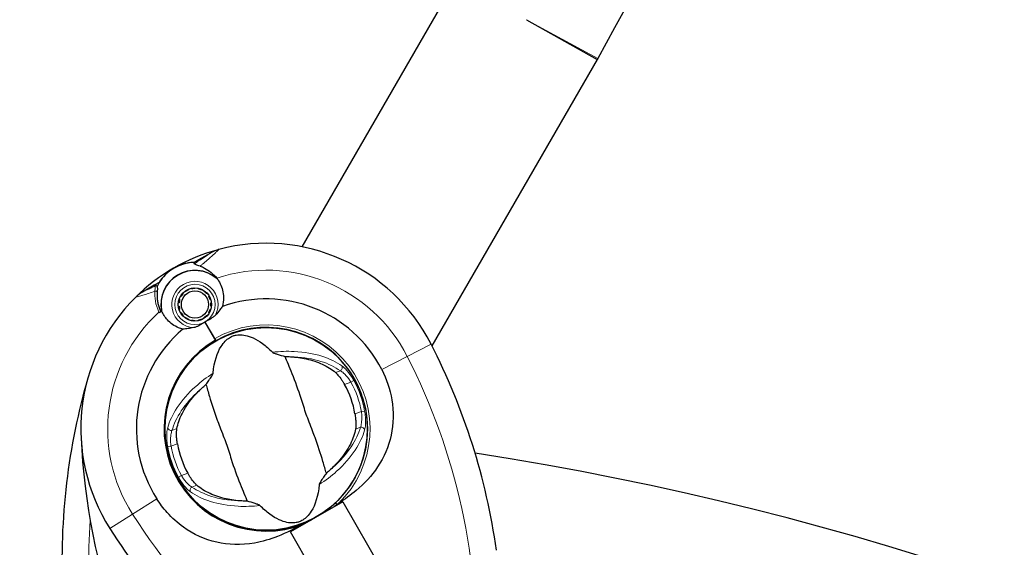
# Model space of a CAD drawing. Units: millimetres. Extents: x 27787 to 36285, y 2469 to 10006.
# Drawn here: x 30317 to 30611, y 7791 to 7948 of the extents above; entities that cross this region are included whole.
import ezdxf

# ---------------------------------------------------------------- set-up
doc = ezdxf.new("R2010")
doc.units = ezdxf.units.MM
doc.header["$LTSCALE"] = 70
for name, color, linetype, lineweight in [('Widoczne (ISO)', 7, 'Continuous', 25), ('Widoczne wąskie (ISO)', 7, 'Continuous', 15), ('Wymiar (ISO)', 116, 'Continuous', 18)]:
    doc.layers.add(name, color=color, linetype=linetype, lineweight=lineweight)
doc.styles.add('Tekst etykiety (ISO)', font='tahoma.ttf')
doc.dimstyles.new('Domyślne (ISO)', dxfattribs={"dimscale": 70, "dimtxt": 3.5, "dimasz": 2.5, "dimexe": 3.175, "dimexo": 0, "dimgap": 0.762, "dimtad": 1, "dimtoh": 1, "dimdec": 0, "dimrnd": 1e-08, "dimzin": 0, "dimtxsty": 'Tekst etykiety (ISO)', "dimcen": 0.09, "dimdle": 10, "dimclrd": 256, "dimclre": 256, "dimclrt": 256, "dimadec": 0, "dimazin": 0, "dimtfac": 0.714286, "dimtdec": 0, "dimtmove": 0, "dimatfit": 3, "dimfxl": 0, "dimtolj": 1, "dimtzin": 0, "dimlwd": -1, "dimlwe": -1, "dimarcsym": 0})

# ---------------------------------------------------------------- blocks, each defined once
blk = doc.blocks.new('*D25')
at = {"layer": 'Defpoints', "color": 0}
for p in [(31907.97, 10005.98), (36062.39, 10005.98), (30418.54, 5559.39)]:
    blk.add_point(p, dxfattribs=at)
at = {"layer": 'Wymiar (ISO)'}
for p, q in [((31907.97, 10005.98), (36284.64, 10005.98)), ((36062.39, 5734.39), (36062.39, 9830.98)), ((30418.54, 5559.39), (36284.64, 5559.39))]:
    blk.add_line(p, q, dxfattribs=at)
for points in [[(36033.23, 9830.98), (36091.56, 9830.98), (36062.39, 10005.98)], [(36033.23, 5734.39), (36091.56, 5734.39), (36062.39, 5559.39)]]:
    blk.add_solid(points, dxfattribs=at)
at = {"layer": 'Wymiar (ISO)', "insert": (35764.05, 7782.68), "char_height": 245, "attachment_point": 2, "rotation": 90, "style": 'Tekst etykiety (ISO)'}
blk.add_mtext('\\A1;4447', dxfattribs=at)
blk = doc.blocks.new('*D26')
at = {"layer": 'Defpoints', "color": 0}
for p in [(35553.27, 8269.31), (27787.36, 7187.39), (27787.36, 5069.31)]:
    blk.add_point(p, dxfattribs=at)
at = {"layer": 'Wymiar (ISO)'}
for p, q in [((35553.27, 8269.31), (35553.27, 4847.06)), ((27787.36, 7187.39), (27787.36, 4847.06)), ((35378.27, 5069.31), (27962.36, 5069.31))]:
    blk.add_line(p, q, dxfattribs=at)
for points in [[(27962.36, 5098.47), (27962.36, 5040.14), (27787.36, 5069.31)], [(35378.27, 5098.47), (35378.27, 5040.14), (35553.27, 5069.31)]]:
    blk.add_solid(points, dxfattribs=at)
at = {"layer": 'Wymiar (ISO)', "insert": (31670.31, 5377.35), "char_height": 245, "attachment_point": 2, "style": 'Tekst etykiety (ISO)'}
blk.add_mtext('\\A1;7766', dxfattribs=at)
blk = doc.blocks.new('*D27')
at = {"layer": 'Defpoints', "color": 0}
for p in [(34062.27, 8269.31), (28780.57, 7185.39), (28780.57, 6457.92)]:
    blk.add_point(p, dxfattribs=at)
at = {"layer": 'Wymiar (ISO)'}
for p, q in [((34062.27, 8269.31), (34062.27, 6235.67)), ((28780.57, 7185.39), (28780.57, 6235.67)), ((33887.27, 6457.92), (28955.57, 6457.92))]:
    blk.add_line(p, q, dxfattribs=at)
for points in [[(28955.57, 6487.09), (28955.57, 6428.75), (28780.57, 6457.92)], [(33887.27, 6487.09), (33887.27, 6428.75), (34062.27, 6457.92)]]:
    blk.add_solid(points, dxfattribs=at)
at = {"layer": 'Wymiar (ISO)', "insert": (31421.42, 6767.45), "char_height": 245, "attachment_point": 2, "style": 'Tekst etykiety (ISO)'}
blk.add_mtext('\\A1;5282', dxfattribs=at)
blk = doc.blocks.new('*D28')
at = {"layer": 'Defpoints', "color": 0}
for p in [(31420.48, 8986.3), (34525.43, 8986.3), (30390.85, 7001.19)]:
    blk.add_point(p, dxfattribs=at)
at = {"layer": 'Wymiar (ISO)'}
for p, q in [((31420.48, 8986.3), (34747.68, 8986.3)), ((34525.43, 7176.19), (34525.43, 8811.3)), ((30390.85, 7001.19), (34747.68, 7001.19))]:
    blk.add_line(p, q, dxfattribs=at)
for points in [[(34496.26, 8811.3), (34554.6, 8811.3), (34525.43, 8986.3)], [(34496.26, 7176.19), (34554.6, 7176.19), (34525.43, 7001.19)]]:
    blk.add_solid(points, dxfattribs=at)
at = {"layer": 'Wymiar (ISO)', "insert": (34215.9, 7993.75), "char_height": 245, "attachment_point": 2, "rotation": 90, "style": 'Tekst etykiety (ISO)'}
blk.add_mtext('\\A1;1985', dxfattribs=at)

msp = doc.modelspace()

# ---------------------------------------------------------------- linework, layer by layer
at = {"layer": 'Widoczne (ISO)'}
for p, q in [((30447.27, 7959.91), (30401.46, 7880.56)), ((30468.35, 7948.11), (30489.42, 7936.31)), ((30489.42, 7936.31), (30440.22, 7851.08)), ((30489.57, 7936.59), (30489.42, 7936.31)), ((30369.31, 7875.88), (30370.8, 7876.74)), ((30370.8, 7876.74), (30374.34, 7878.77)), ((30357.51, 7869.12), (30353.98, 7867.09)), ((30359, 7869.98), (30357.51, 7869.12)), ((30366.83, 7867.26), (30366.73, 7867.4)), ((30367.63, 7867.92), (30367.7, 7867.76)), ((30368.65, 7868.06), (30368.61, 7868.23)), ((30369.64, 7868.34), (30369.64, 7868.16)), ((30370.63, 7868.06), (30370.67, 7868.23)), ((30371.66, 7867.9), (30371.58, 7867.75)), ((30364.92, 7864.93), (30365.09, 7864.88)), ((30365.5, 7865.79), (30365.35, 7865.88)), ((30365.96, 7866.71), (30366.09, 7866.6)), ((30372.45, 7867.24), (30372.55, 7867.38)), ((30373.32, 7866.69), (30373.19, 7866.57)), ((30373.77, 7865.76), (30373.92, 7865.85)), ((30374.34, 7864.9), (30374.17, 7864.85)), ((30364.7, 7862.89), (30364.88, 7862.9)), ((30364.88, 7863.9), (30364.71, 7863.92)), ((30365.08, 7861.93), (30364.92, 7861.87)), ((30374.17, 7861.9), (30374.33, 7861.85)), ((30374.38, 7863.87), (30374.55, 7863.89)), ((30374.55, 7862.86), (30374.38, 7862.87)), ((30365.33, 7860.93), (30365.48, 7861.01)), ((30366.07, 7860.2), (30365.94, 7860.09)), ((30366.71, 7859.39), (30366.81, 7859.53)), ((30367.67, 7859.03), (30367.6, 7858.87)), ((30368.58, 7858.55), (30368.62, 7858.72)), ((30369.61, 7858.61), (30369.61, 7858.44)), ((30370.64, 7858.54), (30370.61, 7858.71)), ((30371.56, 7859.02), (30371.63, 7858.86)), ((30372.52, 7859.37), (30372.42, 7859.52)), ((30373.17, 7860.18), (30373.3, 7860.07)), ((30373.91, 7860.9), (30373.76, 7860.99)), ((30372.62, 7858.16), (30375.46, 7853.21)), ((30372.62, 7858.16), (30375.72, 7852.77)), ((30375.72, 7852.77), (30375.82, 7852.59)), ((30414.76, 7844.83), (30414.72, 7844.81)), ((30418.8, 7837.69), (30418.84, 7837.72)), ((30362.89, 7815.09), (30362.85, 7815.06)), ((30366.93, 7807.95), (30366.97, 7807.97)), ((30413.65, 7804.71), (30398.04, 7795.76)), ((30413.65, 7804.71), (30439.2, 7760.17)), ((30423.58, 7751.22), (30398.04, 7795.76))]:
    msp.add_line(p, q, dxfattribs=at)
for centre, radius in [((30369.63, 7863.39), 4.95), ((30369.63, 7863.39), 4.05), ((30390.85, 7826.39), 30.15)]:
    msp.add_circle(centre, radius, dxfattribs=at)
for centre, radius, start, end in [((31907.97, 7166.97), 1613.74, 58.49825, 151.51571), ((30390.85, 7826.39), 55.2, 105.0482, 134.8817), ((30379.31, 7870.09), 10, 104.7854, 119.8335), ((30390.85, 7826.39), 55.2, 104.7854, 105.0482), ((30379.11, 7870.04), 10, 104.3228, 105.0482), ((30390.85, 7826.39), 55.2, 27.1715, 104.7854), ((30369.63, 7863.39), 12.5, 91.4759, 154.4684), ((30369.63, 7863.39), 12.5, 91.4759, 148.1911), ((30369.63, 7863.39), 10.17, 50.4432, 190.9938), ((30369.63, 7863.39), 10.11, 48.8744, 190.7926), ((30390.85, 7826.39), 55.2, 134.8817, 212.4955), ((30358.95, 7858.42), 10, 119.8335, 134.8817), ((30390.85, 7826.39), 38.66, 27.1715, 109.6725), ((30390.85, 7826.39), 46.93, 131.5837, 132.6892), ((30390.85, 7826.39), 38.66, 123.5131, 123.9698), ((30390.85, 7826.39), 38.66, 115.6972, 116.1542), ((30390.85, 7826.39), 38.66, 129.9945, 212.4955), ((30390.85, 7826.39), 30.2, 313.2205, 119.8335), ((30390.85, 7826.39), 30.41, 119.8335, 291.6236), ((30390.85, 7826.39), 30.2, 119.8335, 296.5361), ((30267.3, 7762.98), 194.07, 8.0923, 27.1715), ((30524.1, 7787.33), 194.07, 163.662, 182.7412), ((30390.85, 7826.39), 26.81, 9.5592, 29.4607), ((30529.56, 7832.84), 194.07, 182.662, 199.8414), ((30390.85, 7826.39), 26.81, 189.5592, 209.4607), ((30317.52, 6929.38), 900, 38.66269, 81.33731), ((30507.97, 7900.99), 194.07, 212.4955, 231.5747)]:
    msp.add_arc(centre, radius, start, end, dxfattribs=at)
for points in [[(30369.31, 7875.88), (30369.31, 7875.88), (30369.35, 7875.76), (30369.44, 7875.52)], [(30396.49, 7847.91), (30397.03, 7847.9), (30397.57, 7847.88), (30398.1, 7847.85)], [(30371.7, 7838.5), (30372.09, 7838.85), (30372.49, 7839.21), (30372.91, 7839.56)], [(30409.99, 7814.28), (30409.6, 7813.93), (30409.2, 7813.57), (30408.78, 7813.22)], [(30385.2, 7804.87), (30384.66, 7804.88), (30384.12, 7804.9), (30383.59, 7804.93)], [(30402.05, 7798.12), (30402.13, 7798.15), (30402.21, 7798.17), (30402.29, 7798.2)]]:
    msp.add_open_spline(points, degree=3, dxfattribs=at)
for points, knots in [([(30371.16, 7874.81), (30370.69, 7874.98), (30370.27, 7875.11), (30369.65, 7875.34), (30369.48, 7875.43), (30369.44, 7875.52)], [0, 0, 0, 0, 0.2223532, 0.2223532, 0.4551306, 0.4551306, 0.4551306, 0.4551306]), ([(30371.16, 7874.81), (30371.61, 7874.65), (30372.06, 7874.46), (30373.87, 7873.51), (30375.11, 7872.49), (30376.1, 7871.23)], [0.5724832, 0.5724832, 0.5724832, 0.5724832, 0.6422282, 0.6422282, 0.8608733, 0.8608733, 0.8608733, 0.8608733]), ([(30376.1, 7871.23), (30376.92, 7870.2), (30377.52, 7869), (30378.04, 7866.97), (30378.14, 7866.21), (30378.17, 7864.57), (30378.06, 7863.68), (30377.83, 7862.8)], [0, 0, 0, 0, 0.481827, 0.481827, 0.74882, 0.74882, 1.050013, 1.050013, 1.050013, 1.050013]), ([(30357.51, 7869.12), (30357.56, 7869.15), (30357.62, 7869.17), (30357.75, 7869.19), (30357.82, 7869.18), (30357.95, 7869.15), (30358, 7869.12), (30358.08, 7869.06), (30358.1, 7869.04), (30358.12, 7869.02)], [0, 0, 0, 0, 0.01953222, 0.01953222, 0.03906445, 0.03906445, 0.05859667, 0.05859667, 0.06780993, 0.06780993, 0.06780993, 0.06780993]), ([(30358.33, 7868.8), (30358.3, 7868.83), (30358.28, 7868.85), (30358.23, 7868.9), (30358.21, 7868.92), (30358.18, 7868.96), (30358.17, 7868.97), (30358.15, 7869), (30358.14, 7869.01), (30358.13, 7869.02), (30358.12, 7869.02), (30358.12, 7869.02)], [-1.2620829, -1.2620829, -1.2620829, -1.2620829, -1.1493558, -1.1493558, -1.0366287, -1.0366287, -0.9239015, -0.9239015, -0.8111744, -0.8111744, -0.6984473, -0.6984473, -0.6984473, -0.6984473]), ([(30358.47, 7866.95), (30358.48, 7867.12), (30358.49, 7867.28), (30358.52, 7867.57), (30358.52, 7867.7), (30358.54, 7867.95), (30358.54, 7868.06), (30358.53, 7868.26), (30358.52, 7868.36), (30358.48, 7868.56), (30358.44, 7868.67), (30358.33, 7868.8)], [0, 0, 0, 0, 0.0831461, 0.0831461, 0.1662923, 0.1662923, 0.2494384, 0.2494384, 0.3325845, 0.3325845, 0.4157306, 0.4157306, 0.4157306, 0.4157306]), ([(30359.48, 7861.3), (30359.32, 7861.66), (30359.18, 7862.02), (30358.92, 7862.78), (30358.81, 7863.19), (30358.63, 7863.99), (30358.56, 7864.39), (30358.47, 7865.16), (30358.45, 7865.53), (30358.43, 7866.26), (30358.44, 7866.62), (30358.47, 7866.95)], [0.0242688, 0.0242688, 0.0242688, 0.0242688, 0.1751235, 0.1751235, 0.3502469, 0.3502469, 0.5253704, 0.5253704, 0.7004938, 0.7004938, 0.8756173, 0.8756173, 0.8756173, 0.8756173]), ([(30377.83, 7862.8), (30377.6, 7862.49), (30377.35, 7862.15), (30376.69, 7861.29), (30376.26, 7860.76), (30375.75, 7860.21)], [0.0001663, 0.0001663, 0.0001663, 0.0001663, 0.190884, 0.190884, 0.4484016, 0.4484016, 0.4484016, 0.4484016]), ([(30366, 7856.01), (30365.58, 7856.13), (30365.17, 7856.27), (30363.47, 7856.99), (30362.34, 7857.81), (30360.7, 7859.6), (30360.11, 7860.51), (30359.7, 7861.5)], [-2.553905, -2.553905, -2.553905, -2.553905, -2.410923, -2.410923, -1.933986, -1.933986, -1.54469, -1.54469, -1.54469, -1.54469]), ([(30375.75, 7860.21), (30375.62, 7860.08), (30375.41, 7859.87), (30374.61, 7859.29), (30374.13, 7859.01), (30373.5, 7858.65), (30373.3, 7858.54), (30372.95, 7858.35), (30372.79, 7858.26), (30372.62, 7858.16)], [0, 0, 0, 0, 0.0649331, 0.0649331, 0.1383366, 0.1383366, 0.1704192, 0.1704192, 0.1962839, 0.1962839, 0.1962839, 0.1962839]), ([(30369.27, 7856.5), (30368.7, 7856.37), (30368.15, 7856.28), (30367.04, 7856.12), (30366.49, 7856.07), (30366, 7856.01)], [0, 0, 0, 0, 0.2028161, 0.2028161, 0.4461333, 0.4461333, 0.4461333, 0.4461333]), ([(30372.62, 7858.16), (30372.37, 7858.01), (30372.14, 7857.88), (30371.54, 7857.52), (30371.14, 7857.29), (30370.48, 7856.95), (30370.22, 7856.82), (30369.73, 7856.62), (30369.49, 7856.55), (30369.27, 7856.5)], [0, 0, 0, 0, 0.0892681, 0.0892681, 0.2434802, 0.2434802, 0.344433, 0.344433, 0.4329441, 0.4329441, 0.4329441, 0.4329441]), ([(30375.05, 7842.94), (30375.39, 7846.48), (30376.26, 7849.06), (30378.19, 7852.13), (30379.07, 7852.98), (30380.12, 7853.64), (30380.32, 7853.75), (30380.66, 7853.91), (30380.81, 7853.98), (30381.13, 7854.1), (30381.28, 7854.14), (30381.61, 7854.23), (30381.78, 7854.27), (30382.22, 7854.35), (30382.5, 7854.37), (30383.35, 7854.4), (30384, 7854.35), (30386.06, 7853.92), (30387.78, 7853.23), (30390.76, 7851.03), (30391.74, 7850.18), (30392.7, 7849.19)], [0.206777, 0.206777, 0.206777, 0.206777, 1.765843, 1.765843, 2.836318, 2.836318, 3.102384, 3.102384, 3.308115, 3.308115, 3.490318, 3.490318, 3.717936, 3.717936, 4.112889, 4.112889, 4.940235, 4.940235, 6.583199, 6.583199, 7.390591, 7.390591, 7.390591, 7.390591]), ([(30392.7, 7849.19), (30392.73, 7849.17), (30392.76, 7849.14), (30392.85, 7849.09), (30392.9, 7849.06), (30393.06, 7848.98), (30393.18, 7848.93), (30393.53, 7848.8), (30393.81, 7848.71), (30394.87, 7848.36), (30395.73, 7848.11), (30396.49, 7847.91)], [0, 0, 0, 0, 0.0151508, 0.0151508, 0.033742, 0.033742, 0.0697851, 0.0697851, 0.143535, 0.143535, 0.3191937, 0.3191937, 0.3191937, 0.3191937]), ([(30408.78, 7813.22), (30408.46, 7814.23), (30408.13, 7815.41), (30407.09, 7818.94), (30406.3, 7821.42), (30405.01, 7824.89), (30404.36, 7826.52), (30403.05, 7829.96), (30402.53, 7831.46), (30401.74, 7833.84), (30401.49, 7834.66), (30400.46, 7837.84), (30399.56, 7840.42), (30397.81, 7844.77), (30397.05, 7846.49), (30396.49, 7847.91)], [-8.670723, -8.670723, -8.670723, -8.670723, -7.629846, -7.629846, -5.858386, -5.858386, -5.058101, -5.058101, -4.413951, -4.413951, -4.068779, -4.068779, -3.024201, -3.024201, -2.152299, -2.152299, -2.152299, -2.152299]), ([(30398.1, 7847.85), (30399.74, 7847.75), (30401.29, 7847.53), (30404.52, 7846.82), (30406.14, 7846.28), (30409.09, 7844.93), (30410.4, 7844.1), (30411.47, 7843.17)], [0.194826, 0.194826, 0.194826, 0.194826, 0.760477, 0.760477, 1.454331, 1.454331, 2.202676, 2.202676, 2.202676, 2.202676]), ([(30425.24, 7844.05), (30426.7, 7841.21), (30427.72, 7838.16), (30428.82, 7831.5), (30428.77, 7827.94), (30427.31, 7821.11), (30425.96, 7817.94), (30422.29, 7812.42), (30420.14, 7810.14), (30415.99, 7806.67), (30414.22, 7805.42), (30412.4, 7804.22)], [0.155968, 0.155968, 0.155968, 0.155968, 1.115261, 1.115261, 2.198537, 2.198537, 3.266815, 3.266815, 4.24236, 4.24236, 4.896886, 4.896886, 4.896886, 4.896886]), ([(30372.91, 7839.56), (30373.19, 7839.94), (30373.48, 7840.36), (30374.1, 7841.26), (30374.39, 7841.69), (30374.75, 7842.27), (30374.86, 7842.46), (30374.97, 7842.69), (30375, 7842.77), (30375.04, 7842.87), (30375.05, 7842.91), (30375.05, 7842.94)], [0.0301438, 0.0301438, 0.0301438, 0.0301438, 0.2023187, 0.2023187, 0.3866192, 0.3866192, 0.4998078, 0.4998078, 0.5509934, 0.5509934, 0.5793275, 0.5793275, 0.5793275, 0.5793275]), ([(30411.47, 7843.17), (30411.7, 7842.98), (30411.96, 7842.71), (30412.58, 7842), (30412.95, 7841.52), (30413.48, 7840.75), (30413.64, 7840.5), (30413.88, 7840.12), (30413.95, 7840), (30414.08, 7839.78), (30414.14, 7839.68), (30414.19, 7839.58)], [0.0009406, 0.0009406, 0.0009406, 0.0009406, 0.1628187, 0.1628187, 0.3680847, 0.3680847, 0.460016, 0.460016, 0.5029793, 0.5029793, 0.5371055, 0.5371055, 0.5371055, 0.5371055]), ([(30364.25, 7826.45), (30364.51, 7827.86), (30365.01, 7829.36), (30366.58, 7832.49), (30367.66, 7834.12), (30369.82, 7836.67), (30370.72, 7837.6), (30371.7, 7838.5)], [0.001121, 0.001121, 0.001121, 0.001121, 0.764369, 0.764369, 1.553549, 1.553549, 2.013862, 2.013862, 2.013862, 2.013862]), ([(30372.91, 7839.56), (30373.23, 7838.55), (30373.56, 7837.37), (30374.6, 7833.84), (30375.39, 7831.36), (30376.68, 7827.89), (30377.33, 7826.26), (30378.64, 7822.82), (30379.16, 7821.33), (30379.95, 7818.94), (30380.2, 7818.12), (30381.23, 7814.94), (30382.13, 7812.36), (30383.88, 7808.01), (30384.64, 7806.29), (30385.2, 7804.87)], [-8.670723, -8.670723, -8.670723, -8.670723, -7.629846, -7.629846, -5.858386, -5.858386, -5.058101, -5.058101, -4.413951, -4.413951, -4.068779, -4.068779, -3.024201, -3.024201, -2.152299, -2.152299, -2.152299, -2.152299]), ([(30417.29, 7830.84), (30417.31, 7830.7), (30417.33, 7830.56), (30417.38, 7830.22), (30417.41, 7830.02), (30417.48, 7829.41), (30417.51, 7829.01), (30417.56, 7828.13), (30417.56, 7827.67), (30417.52, 7826.91), (30417.48, 7826.6), (30417.44, 7826.34)], [0.0015489, 0.0015489, 0.0015489, 0.0015489, 0.0439954, 0.0439954, 0.1059641, 0.1059641, 0.2312079, 0.2312079, 0.3968548, 0.3968548, 0.5373731, 0.5373731, 0.5373731, 0.5373731]), ([(30364.4, 7821.94), (30364.38, 7822.08), (30364.36, 7822.22), (30364.31, 7822.56), (30364.28, 7822.76), (30364.21, 7823.37), (30364.18, 7823.77), (30364.13, 7824.65), (30364.13, 7825.11), (30364.17, 7825.88), (30364.21, 7826.19), (30364.25, 7826.45)], [0.0015488, 0.0015488, 0.0015488, 0.0015488, 0.0439954, 0.0439954, 0.1059642, 0.1059642, 0.2312081, 0.2312081, 0.396855, 0.396855, 0.537373, 0.537373, 0.537373, 0.537373]), ([(30417.44, 7826.34), (30417.18, 7824.92), (30416.68, 7823.43), (30415.11, 7820.29), (30414.03, 7818.66), (30411.87, 7816.11), (30410.97, 7815.19), (30409.99, 7814.28)], [0.001121, 0.001121, 0.001121, 0.001121, 0.764369, 0.764369, 1.553549, 1.553549, 2.013862, 2.013862, 2.013862, 2.013862]), ([(30370.22, 7809.61), (30369.99, 7809.81), (30369.73, 7810.07), (30369.11, 7810.78), (30368.74, 7811.26), (30368.21, 7812.03), (30368.05, 7812.28), (30367.81, 7812.66), (30367.74, 7812.78), (30367.61, 7813.01), (30367.55, 7813.1), (30367.5, 7813.2)], [0.0009407, 0.0009407, 0.0009407, 0.0009407, 0.1628187, 0.1628187, 0.3680848, 0.3680848, 0.460016, 0.460016, 0.5029794, 0.5029794, 0.5371056, 0.5371056, 0.5371056, 0.5371056]), ([(30408.78, 7813.22), (30408.5, 7812.85), (30408.21, 7812.42), (30407.59, 7811.52), (30407.3, 7811.09), (30406.94, 7810.51), (30406.83, 7810.32), (30406.72, 7810.09), (30406.69, 7810.02), (30406.65, 7809.91), (30406.65, 7809.88), (30406.64, 7809.84)], [0.0301438, 0.0301438, 0.0301438, 0.0301438, 0.2023187, 0.2023187, 0.3866192, 0.3866192, 0.4998078, 0.4998078, 0.5509934, 0.5509934, 0.5793275, 0.5793275, 0.5793275, 0.5793275]), ([(30383.59, 7804.93), (30381.95, 7805.03), (30380.4, 7805.25), (30377.17, 7805.96), (30375.55, 7806.5), (30372.6, 7807.85), (30371.29, 7808.68), (30370.22, 7809.61)], [0.194826, 0.194826, 0.194826, 0.194826, 0.760477, 0.760477, 1.454331, 1.454331, 2.202676, 2.202676, 2.202676, 2.202676]), ([(30406.64, 7809.84), (30406.3, 7806.31), (30405.43, 7803.72), (30403.5, 7800.65), (30402.62, 7799.81), (30401.57, 7799.14), (30401.37, 7799.03), (30401.03, 7798.87), (30400.88, 7798.8), (30400.56, 7798.68), (30400.41, 7798.64), (30400.08, 7798.55), (30399.91, 7798.51), (30399.47, 7798.44), (30399.19, 7798.41), (30398.34, 7798.38), (30397.69, 7798.43), (30395.63, 7798.86), (30393.91, 7799.55), (30390.93, 7801.75), (30389.95, 7802.61), (30388.99, 7803.59)], [0.206777, 0.206777, 0.206777, 0.206777, 1.765843, 1.765843, 2.836318, 2.836318, 3.102384, 3.102384, 3.308115, 3.308115, 3.490318, 3.490318, 3.717936, 3.717936, 4.112889, 4.112889, 4.940235, 4.940235, 6.583199, 6.583199, 7.390591, 7.390591, 7.390591, 7.390591]), ([(30402.05, 7798.12), (30399.45, 7796.74), (30396.86, 7795.44), (30391.98, 7793.53), (30389.7, 7792.85), (30383.28, 7791.7), (30379.52, 7791.87), (30372.56, 7793.48), (30369.22, 7795.01), (30364.45, 7798.42), (30362.82, 7799.89), (30360.2, 7802.79), (30359.16, 7804.17), (30358.24, 7805.62)], [0.437394, 0.437394, 0.437394, 0.437394, 1.335665, 1.335665, 2.108644, 2.108644, 3.44936, 3.44936, 4.840595, 4.840595, 5.656639, 5.656639, 6.296646, 6.296646, 6.296646, 6.296646]), ([(30388.99, 7803.59), (30388.96, 7803.62), (30388.93, 7803.64), (30388.84, 7803.69), (30388.79, 7803.72), (30388.63, 7803.8), (30388.51, 7803.85), (30388.16, 7803.98), (30387.88, 7804.08), (30386.82, 7804.42), (30385.96, 7804.67), (30385.2, 7804.87)], [0, 0, 0, 0, 0.0151508, 0.0151508, 0.033742, 0.033742, 0.0697851, 0.0697851, 0.143535, 0.143535, 0.3191937, 0.3191937, 0.3191937, 0.3191937]), ([(30411.53, 7804.38), (30411.29, 7804.16), (30411.06, 7803.95), (30409.73, 7802.78), (30408.56, 7801.89), (30407.35, 7801.1)], [8.9921845, 8.9921845, 8.9921845, 8.9921845, 9.0889572, 9.0889572, 9.529308, 9.529308, 9.529308, 9.529308]), ([(30411.9, 7804.02), (30411.85, 7804.07), (30411.81, 7804.11), (30411.72, 7804.2), (30411.68, 7804.24), (30411.61, 7804.31), (30411.59, 7804.34), (30411.55, 7804.36), (30411.54, 7804.37), (30411.53, 7804.38), (30411.53, 7804.38), (30411.53, 7804.38), (30411.53, 7804.38), (30411.53, 7804.38)], [-0.08051023, -0.08051023, -0.08051023, -0.08051023, -0.06099229, -0.06099229, -0.04146746, -0.04146746, -0.02192661, -0.02192661, -0.01096396, -0.01096396, 0, 0, 0.00031689, 0.00031689, 0.00031689, 0.00031689]), ([(30411.9, 7804.02), (30411.9, 7804.02), (30411.9, 7804.02), (30411.9, 7804.01), (30411.91, 7804.01), (30411.93, 7804), (30411.94, 7804), (30411.99, 7804), (30412.04, 7804.02), (30412.19, 7804.09), (30412.3, 7804.16), (30412.4, 7804.22), (30412.4, 7804.22), (30412.4, 7804.22)], [-0.6769435, -0.6769435, -0.6769435, -0.6769435, -0.6754271, -0.6754271, -0.6691157, -0.6691157, -0.6591481, -0.6591481, -0.6186601, -0.6186601, -0.5430404, -0.5430404, -0.5428072, -0.5428072, -0.5428072, -0.5428072])]:
    msp.add_open_spline(points, degree=3, knots=knots, dxfattribs=at)
for points in [[(30367.7, 7867.76), (30367.27, 7867.51), (30366.83, 7867.26)], [(30369.64, 7868.16), (30369.15, 7868.11), (30368.65, 7868.06)], [(30371.58, 7867.75), (30371.11, 7867.9), (30370.63, 7868.06)], [(30365.09, 7864.88), (30364.98, 7864.39), (30364.88, 7863.9)], [(30366.09, 7866.6), (30365.79, 7866.19), (30365.5, 7865.79)], [(30373.19, 7866.57), (30372.82, 7866.91), (30372.45, 7867.24)], [(30374.17, 7864.85), (30373.97, 7865.31), (30373.77, 7865.76)], [(30364.88, 7862.9), (30364.98, 7862.42), (30365.08, 7861.93)], [(30373.76, 7860.99), (30373.96, 7861.44), (30374.17, 7861.9)], [(30374.38, 7862.87), (30374.38, 7863.37), (30374.38, 7863.87)], [(30365.48, 7861.01), (30365.78, 7860.61), (30366.07, 7860.2)], [(30366.81, 7859.53), (30367.24, 7859.28), (30367.67, 7859.03)], [(30368.62, 7858.72), (30369.12, 7858.67), (30369.61, 7858.61)], [(30370.61, 7858.71), (30371.08, 7858.87), (30371.56, 7859.02)], [(30372.42, 7859.52), (30372.79, 7859.85), (30373.17, 7860.18)]]:
    msp.add_rational_spline(points, [1.02873711052, 1.03442078422, 1.02873711052], degree=2, dxfattribs=at)
at = {"layer": 'Widoczne wąskie (ISO)'}
for p, q in [((30489.57, 7936.59), (30468.35, 7948.11)), ((30439.95, 7851.6), (30432.84, 7847.95)), ((30432.84, 7847.95), (30425.24, 7844.05)), ((30412.94, 7843.69), (30411.47, 7843.17)), ((30414.19, 7839.58), (30416.1, 7840.26)), ((30416.1, 7840.26), (30416.97, 7840.73)), ((30419.2, 7831.52), (30417.29, 7830.84)), ((30420.17, 7831.7), (30419.2, 7831.52)), ((30364.25, 7826.45), (30362.79, 7825.93)), ((30417.44, 7826.34), (30418.9, 7826.86)), ((30361.52, 7821.09), (30362.49, 7821.26)), ((30362.49, 7821.26), (30364.4, 7821.94)), ((30365.59, 7812.53), (30364.72, 7812.05)), ((30367.5, 7813.2), (30365.59, 7812.53)), ((30368.75, 7809.09), (30370.22, 7809.61)), ((30358.24, 7805.62), (30351.04, 7801.03)), ((30351.04, 7801.03), (30344.29, 7796.74))]:
    msp.add_line(p, q, dxfattribs=at)
msp.add_circle((30369.63, 7863.39), 6, dxfattribs=at)
for centre, radius, start, end in [((30390.85, 7826.39), 47.2, 27.1715, 108.1979), ((30369.63, 7863.39), 6.9, 332.6065, 267.0605), ((30390.85, 7826.39), 47.2, 117.344, 117.9959), ((30390.85, 7826.39), 47.2, 121.6706, 122.323), ((30390.85, 7826.39), 47.2, 132.5907, 212.4955), ((30390.85, 7826.39), 30.92, 314.1912, 119.8335), ((30267.3, 7762.98), 186.07, 357.502, 27.1715), ((30390.85, 7826.39), 28.81, 10.2552, 28.7648), ((30390.85, 7826.39), 29.8, 10.2552, 28.7648), ((30390.85, 7826.39), 29.8, 190.2552, 208.7648), ((30390.85, 7826.39), 28.81, 190.2552, 208.7648), ((30507.97, 7900.99), 186.07, 212.4955, 242.165), ((30524.1, 7787.33), 186.07, 176.3204, 195.8666)]:
    msp.add_arc(centre, radius, start, end, dxfattribs=at)
for centre, major_axis, ratio, start_param, end_param in [((30357.97, 7866.99), (0.499, -0.038), 0.794321, 0, 2.214123), ((30357.96, 7868.46), (0.368, 0.339), 0.994068, 0, 1.347906), ((30359.11, 7860.92), (0.453, 0.212), 0.581664, 0.592965, 1.752759), ((30412.65, 7844.51), (0.574, 0.819), 0.80789, 4.19013, 5.95752), ((30362.5, 7826.74), (-0.961, 0.275), 0.80789, 0.325666, 2.093055), ((30419.19, 7826.05), (0.961, -0.275), 0.80789, 0.325666, 2.093055), ((30369.04, 7808.28), (-0.574, -0.819), 0.80789, 4.19013, 5.95752)]:
    msp.add_ellipse(centre, major_axis=major_axis, ratio=ratio, start_param=start_param, end_param=end_param, dxfattribs=at)
for points, knots in [([(30371.16, 7874.81), (30371.41, 7875), (30371.66, 7875.2), (30372.39, 7875.79), (30372.86, 7876.18), (30373.75, 7876.95), (30374.18, 7877.33), (30374.85, 7877.94), (30375.09, 7878.16), (30375.6, 7878.64), (30375.85, 7878.87), (30376.17, 7879.19), (30376.27, 7879.29), (30376.52, 7879.52), (30376.63, 7879.64), (30376.74, 7879.74), (30376.76, 7879.76), (30376.76, 7879.76)], [-8.4075823, -8.4075823, -8.4075823, -8.4075823, -8.3272654, -8.3272654, -8.1703886, -8.1703886, -8.0160575, -8.0160575, -7.9179105, -7.9179105, -7.8012744, -7.8012744, -7.7408801, -7.7408801, -7.6357715, -7.6357715, -7.5700797, -7.5700797, -7.5700797, -7.5700797]), ([(30376.51, 7879.7), (30376.51, 7879.7), (30376.51, 7879.7), (30376.51, 7879.7), (30376.51, 7879.7), (30376.52, 7879.7), (30376.52, 7879.7)], [-7.57007971, -7.57007971, -7.57007971, -7.57007971, -7.57007863, -7.57007863, -7.57007863, -7.55418174, -7.55418174, -7.55418174, -7.55418174]), ([(30374.34, 7878.77), (30374.34, 7878.77), (30374.32, 7878.76), (30374.23, 7878.69), (30374.13, 7878.62), (30373.92, 7878.47), (30373.83, 7878.41), (30373.54, 7878.22), (30373.33, 7878.07), (30372.89, 7877.77), (30372.67, 7877.62), (30372.09, 7877.23), (30371.71, 7876.98), (30370.92, 7876.46), (30370.51, 7876.2), (30369.88, 7875.79), (30369.66, 7875.66), (30369.44, 7875.52)], [7.5700797, 7.5700797, 7.5700797, 7.5700797, 7.6357715, 7.6357715, 7.7408801, 7.7408801, 7.8012744, 7.8012744, 7.9179105, 7.9179105, 8.0160575, 8.0160575, 8.1703886, 8.1703886, 8.3272654, 8.3272654, 8.4068355, 8.4068355, 8.4068355, 8.4068355]), ([(30357.72, 7868.89), (30357.41, 7868.73), (30357.11, 7868.58), (30356.39, 7868.23), (30355.98, 7868.03), (30355.26, 7867.69), (30354.94, 7867.54), (30354.43, 7867.3), (30354.23, 7867.21), (30354.02, 7867.11), (30353.98, 7867.09), (30353.98, 7867.09), (30353.98, 7867.09), (30353.98, 7867.09), (30353.98, 7867.09)], [6.9145755, 6.9145755, 6.9145755, 6.9145755, 7.0256024, 7.0256024, 7.1856336, 7.1856336, 7.3342764, 7.3342764, 7.4703538, 7.4703538, 7.5700786, 7.5700786, 7.5700786, 7.5700797, 7.5700797, 7.5700797, 7.5700797]), ([(30357.51, 7869.12), (30357.51, 7869.12), (30357.52, 7869.1), (30357.58, 7869.04), (30357.64, 7868.97), (30357.72, 7868.89)], [0.6984473, 0.6984473, 0.6984473, 0.6984473, 0.9465622, 0.9465622, 1.2620829, 1.2620829, 1.2620829, 1.2620829]), ([(30357.72, 7868.89), (30357.76, 7868.82), (30357.78, 7868.66), (30357.76, 7868.14), (30357.73, 7867.77), (30357.7, 7867.33)], [-0.4157306, -0.4157306, -0.4157306, -0.4157306, -0.2078653, -0.2078653, 0, 0, 0, 0]), ([(30351.89, 7865.5), (30351.89, 7865.5), (30351.89, 7865.5), (30351.89, 7865.5), (30351.89, 7865.5), (30351.96, 7865.52), (30352.25, 7865.6), (30352.53, 7865.67), (30353.24, 7865.87), (30353.68, 7866), (30354.67, 7866.3), (30355.23, 7866.48), (30356.42, 7866.87), (30357.05, 7867.09), (30357.7, 7867.33)], [-7.5700797, -7.5700797, -7.5700797, -7.5700797, -7.5700786, -7.5700786, -7.5700786, -7.4703538, -7.4703538, -7.3342764, -7.3342764, -7.1856336, -7.1856336, -7.0256024, -7.0256024, -6.8504536, -6.8504536, -6.8504536, -6.8504536]), ([(30357.7, 7867.33), (30357.64, 7866.43), (30357.67, 7865.44), (30358.05, 7863.35), (30358.38, 7862.24), (30358.9, 7861.14)], [-0.8756173, -0.8756173, -0.8756173, -0.8756173, -0.4378087, -0.4378087, 0, 0, 0, 0]), ([(30413.41, 7845.13), (30411.78, 7846.28), (30409.76, 7847.26), (30404.99, 7848.76), (30402.22, 7849.26), (30397.13, 7849.52), (30394.94, 7849.45), (30392.7, 7849.19)], [-8.264979, -8.264979, -8.264979, -8.264979, -7.287851, -7.287851, -6.291663, -6.291663, -5.608569, -5.608569, -5.608569, -5.608569]), ([(30398.1, 7847.85), (30398.46, 7847.84), (30398.82, 7847.83), (30402.1, 7847.68), (30404.78, 7847.2), (30409.4, 7845.75), (30411.36, 7844.8), (30412.94, 7843.69)], [6.169681, 6.169681, 6.169681, 6.169681, 6.291663, 6.291663, 7.287851, 7.287851, 8.264979, 8.264979, 8.264979, 8.264979]), ([(30416.97, 7840.73), (30416.74, 7841.16), (30416.49, 7841.57), (30415.66, 7842.85), (30415.04, 7843.62), (30414.08, 7844.6), (30413.73, 7844.9), (30413.41, 7845.13)], [-0.6483624, -0.6483624, -0.6483624, -0.6483624, -0.5081271, -0.5081271, -0.1954335, -0.1954335, 0, 0, 0, 0]), ([(30375.05, 7842.94), (30373.14, 7841.73), (30371.4, 7840.4), (30367.6, 7836.99), (30365.77, 7834.86), (30363, 7830.69), (30362.06, 7828.66), (30361.52, 7826.75)], [-3.761907, -3.761907, -3.761907, -3.761907, -3.078814, -3.078814, -2.081341, -2.081341, -1.105496, -1.105496, -1.105496, -1.105496]), ([(30412.94, 7843.69), (30413.23, 7843.52), (30413.56, 7843.29), (30414.41, 7842.54), (30414.96, 7841.93), (30415.69, 7840.92), (30415.9, 7840.59), (30416.1, 7840.26)], [0, 0, 0, 0, 0.1954335, 0.1954335, 0.5081271, 0.5081271, 0.6483624, 0.6483624, 0.6483624, 0.6483624]), ([(30362.79, 7825.93), (30363.31, 7827.78), (30364.23, 7829.75), (30366.92, 7833.78), (30368.7, 7835.84), (30371.15, 7838.03), (30371.42, 7838.26), (30371.7, 7838.5)], [1.105496, 1.105496, 1.105496, 1.105496, 2.081341, 2.081341, 3.078814, 3.078814, 3.200795, 3.200795, 3.200795, 3.200795]), ([(30419.2, 7831.52), (30419.27, 7831.04), (30419.31, 7830.56), (30419.35, 7829.4), (30419.31, 7828.73), (30419.15, 7827.65), (30419.04, 7827.21), (30418.9, 7826.86)], [0, 0, 0, 0, 0.1723631, 0.1723631, 0.4298218, 0.4298218, 0.6483674, 0.6483674, 0.6483674, 0.6483674]), ([(30420.17, 7826.03), (30420.29, 7826.46), (30420.38, 7826.99), (30420.48, 7828.29), (30420.48, 7829.1), (30420.36, 7830.52), (30420.28, 7831.11), (30420.17, 7831.7)], [-0.6483674, -0.6483674, -0.6483674, -0.6483674, -0.4298218, -0.4298218, -0.1723631, -0.1723631, 0, 0, 0, 0]), ([(30361.52, 7826.75), (30361.4, 7826.32), (30361.31, 7825.79), (30361.21, 7824.49), (30361.21, 7823.68), (30361.33, 7822.26), (30361.41, 7821.67), (30361.52, 7821.09)], [-0.6483674, -0.6483674, -0.6483674, -0.6483674, -0.4296659, -0.4296659, -0.1723631, -0.1723631, 0, 0, 0, 0]), ([(30418.9, 7826.86), (30418.38, 7825.01), (30417.46, 7823.04), (30414.77, 7819), (30412.99, 7816.94), (30410.54, 7814.75), (30410.27, 7814.52), (30409.99, 7814.28)], [1.105496, 1.105496, 1.105496, 1.105496, 2.081341, 2.081341, 3.078814, 3.078814, 3.200795, 3.200795, 3.200795, 3.200795]), ([(30362.49, 7821.26), (30362.42, 7821.74), (30362.38, 7822.22), (30362.34, 7823.38), (30362.38, 7824.05), (30362.54, 7825.13), (30362.65, 7825.57), (30362.79, 7825.93)], [0, 0, 0, 0, 0.1723631, 0.1723631, 0.4296659, 0.4296659, 0.6483674, 0.6483674, 0.6483674, 0.6483674]), ([(30406.64, 7809.84), (30408.55, 7811.05), (30410.29, 7812.38), (30414.09, 7815.79), (30415.92, 7817.93), (30418.69, 7822.09), (30419.63, 7824.13), (30420.17, 7826.03)], [-3.761907, -3.761907, -3.761907, -3.761907, -3.078814, -3.078814, -2.081341, -2.081341, -1.105496, -1.105496, -1.105496, -1.105496]), ([(30364.72, 7812.05), (30364.95, 7811.63), (30365.2, 7811.21), (30366.03, 7809.94), (30366.65, 7809.16), (30367.61, 7808.18), (30367.96, 7807.88), (30368.28, 7807.65)], [-0.6483624, -0.6483624, -0.6483624, -0.6483624, -0.5081356, -0.5081356, -0.1954368, -0.1954368, 0, 0, 0, 0]), ([(30368.75, 7809.09), (30368.46, 7809.26), (30368.14, 7809.49), (30367.28, 7810.25), (30366.73, 7810.85), (30366, 7811.86), (30365.79, 7812.19), (30365.59, 7812.53)], [0, 0, 0, 0, 0.1954368, 0.1954368, 0.5081356, 0.5081356, 0.6483624, 0.6483624, 0.6483624, 0.6483624]), ([(30383.59, 7804.93), (30383.23, 7804.94), (30382.87, 7804.95), (30379.59, 7805.11), (30376.91, 7805.59), (30372.29, 7807.03), (30370.33, 7807.98), (30368.75, 7809.09)], [6.169681, 6.169681, 6.169681, 6.169681, 6.291663, 6.291663, 7.287851, 7.287851, 8.264979, 8.264979, 8.264979, 8.264979]), ([(30368.28, 7807.65), (30369.91, 7806.51), (30371.93, 7805.52), (30376.7, 7804.02), (30379.47, 7803.52), (30384.56, 7803.27), (30386.75, 7803.33), (30388.99, 7803.59)], [-8.264979, -8.264979, -8.264979, -8.264979, -7.287851, -7.287851, -6.291663, -6.291663, -5.608569, -5.608569, -5.608569, -5.608569]), ([(30410.93, 7803.16), (30411.02, 7803.23), (30411.1, 7803.3), (30411.27, 7803.45), (30411.36, 7803.53), (30411.45, 7803.61)], [-9.12188354, -9.12188354, -9.12188354, -9.12188354, -9.08895723, -9.08895723, -9.05367781, -9.05367781, -9.05367781, -9.05367781])]:
    msp.add_open_spline(points, degree=3, knots=knots, dxfattribs=at)
for points in [[(30358.9, 7861.14), (30358.94, 7861.06), (30358.98, 7860.97), (30359.02, 7860.89)], [(30411.45, 7803.61), (30411.6, 7803.75), (30411.75, 7803.88), (30411.9, 7804.02)]]:
    msp.add_open_spline(points, degree=3, dxfattribs=at)

# ---------------------------------------------------------------- dimensions: what is measured, and where the dimension line sits
at = {"layer": 'Wymiar (ISO)'}
for base, p1, p2, angle, picture, middle in [((36062.39, 10005.98), (30418.54, 5559.39), (31907.97, 10005.98), 90, '*D25', (36062.39, 7782.68)), ((34525.43, 8986.3), (30390.85, 7001.19), (31420.48, 8986.3), 90, '*D28', (34525.43, 7993.75)), ((27787.36, 5069.31), (35553.27, 8269.31), (27787.36, 7187.39), 180, '*D26', (31670.31, 5069.31))]:
    dim = msp.add_linear_dim(base=base, p1=p1, p2=p2, angle=angle, dimstyle='Domyślne (ISO)', override={"dimtoh": 0, "dimdec": 0, "dimtp": 0, "dimtm": 0, "dimtdec": 0, "dimtofl": 0, "dimatfit": 1}, dxfattribs=at)
    dim.commit()
    dim.dimension.update_dxf_attribs({"geometry": picture, "text_midpoint": middle, "dimtype": 160})
dim = msp.add_linear_dim(base=(28780.57, 6457.92), p1=(34062.27, 8269.31), p2=(28780.57, 7185.39), dimstyle='Domyślne (ISO)', override={"dimtoh": 0, "dimdec": 0, "dimtp": 0, "dimtm": 0, "dimtdec": 0, "dimtofl": 0, "dimatfit": 1}, dxfattribs=at)
dim.commit()
dim.dimension.update_dxf_attribs({"geometry": '*D27', "text_midpoint": (31421.42, 6457.92), "dimtype": 160})

doc.saveas('drawing.dxf')
